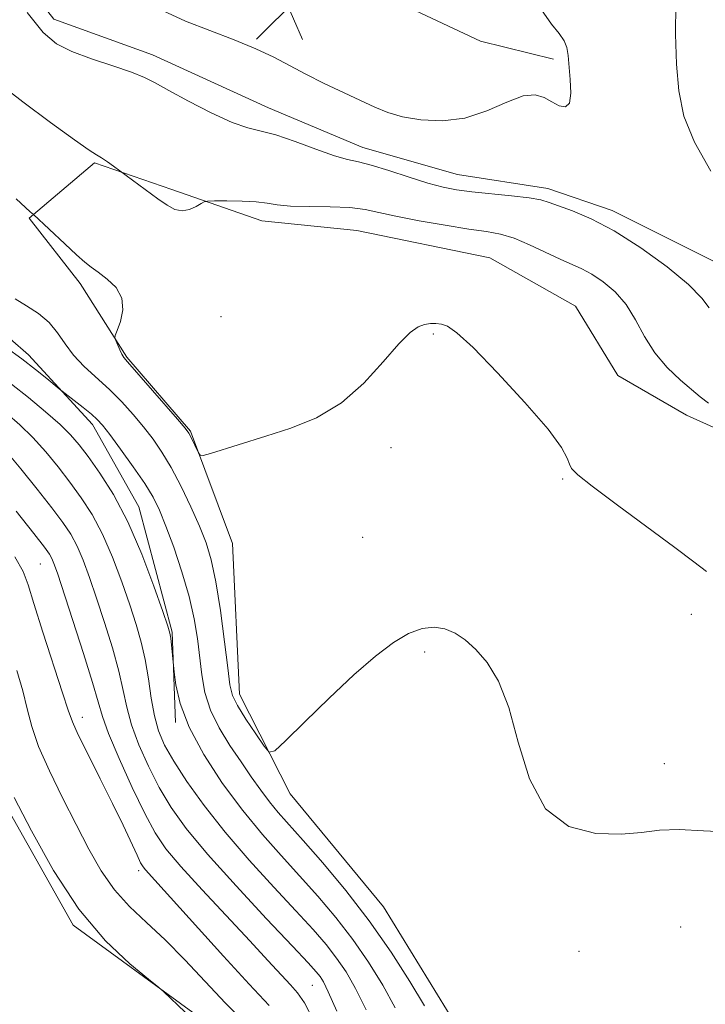
# Model space of a CAD drawing. Extents: x 2152300 to 2155200, y 337300 to 340200.
# Drawn here: x 2152812 to 2152896, y 339302 to 339423 of the extents above; entities that cross this region are included whole.
import ezdxf

# ---------------------------------------------------------------- set-up
doc = ezdxf.new("R2010")
doc.units = 0
doc.header["$MEASUREMENT"] = 0
for name, color, linetype, lineweight in [('DTM HARD BREAKLINE', 7, 'Continuous', 0), ('DTM SPOT ELEVATION', 2, 'Continuous', 13), ('INDEX CONTOUR', 41, 'Continuous', 13), ('INTERMEDIATE CONTOUR', 44, 'Continuous', 0), ('SPOT ELEVATION', 7, 'Continuous', 0)]:
    doc.layers.add(name, color=color, linetype=linetype, lineweight=lineweight)

# ---------------------------------------------------------------- blocks, each defined once
blk = doc.blocks.new('SPOT')
at = {"layer": 'SPOT ELEVATION'}
for p, q in [((-3.910000000149012, -3.910000000032596), (3.819999999832362, 3.809999999997672)), ((-1.650000000372529, 3.769999999960419), (1.71999999973923, -3.929999999993015))]:
    blk.add_line(p, q, dxfattribs=at)

msp = doc.modelspace()

# ---------------------------------------------------------------- linework, layer by layer
at = {"layer": 'DTM HARD BREAKLINE'}
for points in [[(2152704.88, 339451.26, 997.7), (2152731.71, 339450.97, 996.47), (2152762.71, 339446.94, 993.21), (2152781.62, 339443.57, 990.1), (2152790.42, 339430.84, 990.33), (2152798.64, 339412.86, 991.37), (2152802.68, 339397.55, 992.1800000000001), (2152806.78, 339387.51, 992.88), (2152813.55, 339381.65, 993.5), (2152821.35, 339373.14, 994.49), (2152827.02, 339363.08, 995.2), (2152831.06, 339347.77, 995.86), (2152831.47, 339336.72, 996.28)], [(2152815.81, 339443.19, 986.0400000000001), (2152840.95, 339432.38, 987.1700000000001), (2152856.14, 339425.9, 987.45), (2152868.7, 339419.97, 987.5), (2152877.62, 339417.77, 986.27)], [(2152804.19, 339438.58, 985.9), (2152816.64, 339422.66, 985.38), (2152828.69, 339418.31, 985.52), (2152842.83, 339411.84, 985.38), (2152854.35, 339406.98, 985.4200000000001), (2152865.89, 339403.69, 985.14), (2152876.92, 339401.99, 985.47), (2152884.78, 339399.27, 985.52), (2152903.1, 339390.12, 984.38), (2152911.97, 339383.18, 984.01), (2152915.04, 339375.25, 984.01), (2152929.06, 339358.79, 984.86), (2152940.52, 339348.66, 985.5600000000001), (2152950.45, 339342.23, 986.32), (2152955.1, 339334.29, 986.46), (2152960.79, 339325.81, 987.3100000000001), (2152966.53, 339321.53, 987.97), (2152971.71, 339314.11, 989.63), (2152972.18, 339309.37, 991.28)], [(2152865.67, 339299.89, 992.6800000000001), (2152856.89, 339314.2, 992.6800000000001), (2152845.47, 339328, 992.4), (2152839.29, 339340.18, 991.36), (2152838.44, 339358.6, 990.51), (2152833.33, 339372.34, 989.85), (2152825.54, 339381.37, 989.85), (2152819.85, 339390.38, 990.41), (2152813.62, 339398.34, 990.13), (2152821.59, 339405.1, 988.19), (2152831.03, 339401.83, 987.6700000000001), (2152842.04, 339398.03, 988.57), (2152853.6, 339396.85, 989.09), (2152869.87, 339393.51, 989.33), (2152880.33, 339387.6, 989.47), (2152885.5, 339379.13, 989.0400000000001), (2152893.87, 339374.3, 988.6700000000001), (2152906.96, 339368.36, 988.2900000000001)], [(2152807.62, 339332.11, 1008.64), (2152818.98, 339311.99, 1008.21), (2152833.59, 339301.3, 1007.93)]]:
    msp.add_polyline3d(points, dxfattribs=at)
at = {"layer": 'DTM SPOT ELEVATION'}
for p in [(2152837.02, 339386.31, 989.27), (2152862.97, 339384.18, 990.11), (2152857.79, 339370.32, 990.27), (2152878.75, 339366.49, 990.13), (2152854.33, 339359.37, 990.75), (2152814.98, 339356.11, 1002.91), (2152894.44, 339349.96, 990.52), (2152861.9, 339345.36, 992.34), (2152820.1, 339337.38, 1003.42), (2152891.17, 339331.7, 991.4), (2152827, 339318.63, 1004.39), (2152893.15, 339311.77, 993), (2152880.74, 339308.76, 992.9300000000001), (2152848.19, 339304.62, 1000.94)]:
    msp.add_point(p, dxfattribs=at)
at = {"layer": 'INDEX CONTOUR', "flags": 128}
for points, elevation in [([(2152896.317, 339355.1910000001), (2152894.765, 339356.3430000001), (2152892.429, 339358.1070000001), (2152885.429, 339363.2999000001), (2152882.37, 339365.5900000001), (2152880.59, 339366.9950000002), (2152879.822, 339367.7590000001), (2152879.563, 339368.3040000001), (2152879.3151, 339369.0430000001), (2152878.6029, 339370.3420000001), (2152876.959, 339372.5600000001), (2152874.138, 339375.8380000001), (2152870.793, 339379.4710000001), (2152867.803, 339382.5360000001), (2152865.832, 339384.3450000001), (2152864.683, 339385.1370000001), (2152863.948, 339385.3830000001), (2152863.281, 339385.472), (2152862.601, 339385.4690000002), (2152861.892, 339385.3570000001), (2152861.113, 339385.0740000001), (2152860.1181, 339384.3830000001), (2152858.738, 339383.0030000001), (2152856.845, 339380.7960000001), (2152854.48, 339378.1930000001), (2152851.728, 339375.7710000001), (2152848.691, 339373.9710000001), (2152845.5469, 339372.6970000001), (2152842.489, 339371.7210000001), (2152835.754, 339369.6170000001), (2152834.857, 339369.3540000001), (2152834.4721, 339369.3730000001), (2152834.268, 339369.6940000001), (2152833.341, 339371.6510000001), (2152833.093, 339372.1000000001), (2152832.658, 339372.6720000001), (2152831.721, 339373.7751000001), (2152825.636, 339380.7920000001), (2152825.177, 339381.3420000001), (2152824.935, 339381.7360000001), (2152824.6769, 339382.2720000001), (2152824.188, 339383.3830000001), (2152824.079, 339383.6960000001), (2152824.121, 339384.0220000001), (2152824.351, 339384.6390000001), (2152824.745, 339385.7360000001), (2152825.046, 339387.1400000001), (2152824.94, 339388.5900000001), (2152824.222, 339389.8650000001), (2152823.139, 339390.9150000001), (2152822.048, 339391.7310000001), (2152821.199, 339392.3500000001), (2152820.411, 339392.9820000001), (2152819.394, 339393.8800000001), (2152817.972, 339395.1930000001), (2152814.144, 339398.7930000001), (2152813.741, 339399.1120000001), (2152813.1549, 339399.6340000001), (2152812.0091, 339400.722)], 990), ([(2152851.171, 339301.4510000001), (2152850.1381, 339303.8440000002), (2152849.536, 339305.0630000001), (2152849.132, 339305.6860000001), (2152848.657, 339306.2800000001), (2152847.685, 339307.3590000001), (2152845.751, 339309.4240000001), (2152842.608, 339312.7580000001), (2152838.876, 339316.7680000001), (2152835.393, 339320.6430000001), (2152832.801, 339323.7750000001), (2152830.951, 339326.3620000001), (2152829.4981, 339328.8020000001), (2152828.1731, 339331.3930000001), (2152827.007, 339334.0180000001), (2152826.11, 339336.4601000001), (2152825.532, 339338.5910000001), (2152825.096, 339340.6610000001), (2152824.566, 339343.0090000001), (2152823.774, 339345.8570000001), (2152822.813, 339348.9500000001), (2152821.8419, 339351.9150000001), (2152820.985, 339354.452), (2152820.218, 339356.5490000001), (2152819.483, 339358.2710000001), (2152818.701, 339359.722), (2152817.725, 339361.1800000001), (2152816.384, 339362.9620000001), (2152814.596, 339365.2580000001), (2152812.61, 339367.7370000001), (2152810.759, 339369.9390000001)], 1000)]:
    msp.add_lwpolyline(points, dxfattribs=dict(at, elevation=elevation))
at = {"layer": 'INTERMEDIATE CONTOUR', "flags": 128}
for points, elevation in [([(2152829.9801, 339423.6950000001), (2152832.711, 339422.4320000001), (2152835.6661, 339421.2660000001), (2152838.627, 339420.1320000001), (2152841.298, 339419.0450000001), (2152843.485, 339418.0090000001), (2152847.384, 339415.9240000001), (2152849.638, 339414.8030000001), (2152855.831, 339411.8890000001), (2152857.41, 339411.2480000001), (2152859.197, 339410.7360000001), (2152861.452, 339410.3510000001), (2152864.059, 339410.2390000001), (2152866.804, 339410.5830000001), (2152869.483, 339411.4600000001), (2152871.915, 339412.5140000001), (2152873.928, 339413.2820000001), (2152875.411, 339413.4230000001), (2152876.508, 339413.0870000001), (2152877.4251, 339412.5490000001), (2152878.312, 339412.0790000001), (2152879.0821, 339411.9450000001), (2152879.594, 339412.4150000001), (2152879.754, 339413.6360000001), (2152879.675, 339415.2860000001), (2152879.407, 339418.2031000001), (2152879.251, 339419.1850000001), (2152878.925, 339420.0240000001)], 986), ([(2152878.925, 339420.0240000001), (2152878.32, 339420.8950000001), (2152877.403, 339422.0630000001), (2152876.163, 339423.8110000001)], 986), ([(2152896.854, 339404.097), (2152894.829, 339407.6240000001), (2152893.562, 339410.8240000001), (2152892.922, 339413.8970000001), (2152892.646, 339417.1710000001), (2152892.524, 339420.8310000001), (2152892.548, 339424.4770000001)], 984), ([(2152896.615, 339387.3820000001), (2152895.721, 339388.5890000001), (2152894.105, 339390.2370000001), (2152891.493, 339392.3960000001), (2152888.28, 339394.7300000001), (2152885.03, 339396.8010000001), (2152882.218, 339398.2750000001), (2152879.959, 339399.2270000001), (2152877.119, 339400.2570000001), (2152876.072, 339400.5710000001), (2152874.648, 339400.8310000001), (2152872.519, 339401.0840000001), (2152867.666, 339401.5710000001), (2152865.793, 339401.8080000001), (2152864.143, 339402.1270000001), (2152862.299, 339402.6300000001), (2152859.991, 339403.3680000001), (2152857.529, 339404.1760000001), (2152855.371, 339404.8421000001), (2152853.808, 339405.2280000001), (2152852.483, 339405.5190000001), (2152850.874, 339405.9770000001), (2152848.629, 339406.7740000001), (2152846.082, 339407.7150000001), (2152843.737, 339408.5140000001), (2152841.932, 339408.9910000001), (2152840.3241, 339409.3880000002), (2152838.405, 339410.0510000001), (2152835.85, 339411.2110000001), (2152833.067, 339412.6240000001), (2152830.65, 339413.9310000001), (2152828.99, 339414.8680000001), (2152827.677, 339415.5510000001), (2152826.1, 339416.1930000001), (2152823.837, 339416.9590000001), (2152821.232, 339417.8200000001), (2152818.816, 339418.7030000002), (2152816.9509, 339419.6330000001), (2152815.306, 339421.0480000001), (2152813.379, 339423.4880000001)], 986), ([(2152896.534, 339375.7490000001), (2152895.525, 339376.5200000001), (2152893.138, 339378.5650000001), (2152891.526, 339380.097), (2152889.988, 339381.9050000001), (2152888.738, 339383.9070000001), (2152887.649, 339385.9370000001), (2152886.506, 339387.8060000001), (2152885.16, 339389.3620000001), (2152883.711, 339390.5869000001), (2152882.321, 339391.4980000001), (2152881.092, 339392.1420000001), (2152878.432, 339393.3210000001), (2152874.687, 339395.1070000001), (2152872.813, 339395.8930000001), (2152871.172, 339396.3860000001), (2152869.465, 339396.702), (2152867.286, 339397.0220000001), (2152864.3959, 339397.4850000001), (2152861.231, 339398.0390000002), (2152858.399, 339398.5920000001), (2152856.313, 339399.0600000001), (2152854.616, 339399.4140000002), (2152852.758, 339399.6370000001), (2152850.368, 339399.7300000001), (2152847.782, 339399.7630000002), (2152845.5121, 339399.8260000001), (2152843.91, 339399.9790000001), (2152842.674, 339400.1770000001), (2152841.343, 339400.3460000001), (2152839.605, 339400.4329000001), (2152837.759, 339400.4540000001), (2152836.253, 339400.4470000001), (2152835.4011, 339400.4290000001), (2152834.973, 339400.3480000001), (2152834.6, 339400.1350000001), (2152833.996, 339399.7670000001), (2152833.193, 339399.4000000001), (2152832.302, 339399.2340000001), (2152831.403, 339399.4260000001), (2152830.444, 339399.9470000001), (2152829.34, 339400.7230000001), (2152823.926, 339404.7109000001), (2152823.162, 339405.2480000001), (2152822.446, 339405.7250000001), (2152821.841, 339406.0890000001), (2152820.927, 339406.6720000001), (2152819.158, 339407.904), (2152816.2361, 339410.0301), (2152812.846, 339412.5590000001), (2152809.919, 339414.8160000001)], 988), ([(2152899.336, 339323.3430000001), (2152895.929, 339323.5170000001), (2152892.962, 339323.6799000001), (2152890.568, 339323.5710000001), (2152888.377, 339323.3050000001), (2152885.889, 339323.0900000001), (2152882.792, 339323.1819000001), (2152879.512, 339324.0430000001), (2152876.6621, 339326.1850000001), (2152874.681, 339329.8650000001), (2152873.323, 339334.3290000001), (2152872.171, 339338.5650000001), (2152870.897, 339341.7819000001), (2152869.52, 339344.0490000001), (2152868.149, 339345.6510000001), (2152866.863, 339346.8320000001), (2152865.625, 339347.6620000001), (2152864.372, 339348.1700000001), (2152863.04, 339348.3670000001), (2152861.581, 339348.2000000001), (2152859.946, 339347.6000000001), (2152858.077, 339346.4970000001), (2152855.885, 339344.8320000001), (2152853.266, 339342.5490000001), (2152850.235, 339339.7030000002), (2152847.259, 339336.8100000001), (2152844.92, 339334.4980000001), (2152843.605, 339333.2650000001), (2152842.923, 339333.1000000001), (2152842.29, 339333.8590000001), (2152841.277, 339335.347), (2152840.08, 339337.153), (2152839.051, 339338.8110000001), (2152838.442, 339340.0460000001), (2152838.1209, 339341.347), (2152837.8559, 339343.3920000001), (2152837.464, 339346.6050000001), (2152836.961, 339350.4000000001), (2152836.412, 339353.9360000001), (2152835.853, 339356.6010000001), (2152835.216, 339358.6880000001), (2152834.404, 339360.7160000001), (2152833.358, 339363.0660000001), (2152832.168, 339365.5570000001), (2152830.961, 339367.8680000001), (2152829.831, 339369.7649000001), (2152828.733, 339371.3560000001), (2152827.585, 339372.8360000001), (2152826.322, 339374.3580000001), (2152824.938, 339375.903), (2152823.442, 339377.4120000001), (2152820.339, 339380.222), (2152819.019, 339381.597), (2152817.9949, 339382.9940000001), (2152817.088, 339384.3550000001), (2152816.058, 339385.6030000001), (2152814.738, 339386.6840000001), (2152813.274, 339387.6300000001), (2152811.887, 339388.4990000001)], 992), ([(2152861.861, 339302.1140000001), (2152860.103, 339305.0820000001), (2152857.815, 339308.6630000001), (2152855.142, 339312.4899000001), (2152852.2609, 339316.2180000001), (2152849.463, 339319.577), (2152847.071, 339322.3160000001), (2152844.0211, 339325.7430000001), (2152842.95, 339327.0360000001), (2152841.878, 339328.4610000001), (2152840.734, 339330.0840000001), (2152839.4809, 339331.9090000002), (2152838.123, 339333.9290000001), (2152836.816, 339336.0720000001), (2152835.756, 339338.2540000001), (2152835.078, 339340.4100000001), (2152834.687, 339342.5560000001), (2152834.155, 339346.9840000001), (2152833.763, 339349.4110000001), (2152833.151, 339352.1180000001), (2152832.271, 339355.1300000001), (2152831.26, 339358.1350000001), (2152830.305, 339360.7380000001), (2152829.521, 339362.6830000001), (2152828.7379, 339364.2690000001), (2152827.716, 339365.9360000001), (2152826.313, 339367.9780000001), (2152824.775, 339370.1090000001), (2152823.4481, 339371.8980000001), (2152822.566, 339373.0450000001), (2152821.926, 339373.7660000001), (2152821.212, 339374.4069000001), (2152820.213, 339375.2210000001), (2152817.297, 339377.5120000001), (2152815.78, 339378.7610000001), (2152814.403, 339379.8610000001), (2152812.706, 339381.1580000001), (2152810.798, 339382.5451000002)], 994), ([(2152858.307, 339301.8700000002), (2152856.7851, 339304.6630000001), (2152855.056, 339307.4620000001), (2152853.1391, 339310.222), (2152851.059, 339312.9049000001), (2152848.87, 339315.5040000001), (2152846.631, 339318.0190000001), (2152844.382, 339320.4840000001), (2152842.091, 339323.0660000001), (2152839.705, 339325.9680000001), (2152837.235, 339329.3000000001), (2152834.937, 339332.8110000001), (2152833.13, 339336.1570000001), (2152832.04, 339339.0370000001), (2152831.517, 339341.3150000001), (2152831.316, 339342.8920000001), (2152830.894, 339347.0550000001), (2152830.799, 339347.6290000001), (2152830.541, 339348.4910000001), (2152829.9319, 339350.279), (2152828.841, 339353.3960000001), (2152827.368, 339357.3060000001), (2152825.672, 339361.2410000001), (2152823.909, 339364.5700000001), (2152822.237, 339367.2090000001), (2152820.809, 339369.2110000001), (2152819.7029, 339370.6751000001), (2152818.671, 339371.8780000001), (2152817.386, 339373.1410000001), (2152815.622, 339374.6990000001), (2152813.55, 339376.4200000001), (2152811.442, 339378.0870000001)], 996), ([(2152854.753, 339301.626), (2152853.466, 339304.2430000001), (2152852.296, 339306.2610000001), (2152851.135, 339307.9540000001), (2152849.858, 339309.5930000001), (2152848.277, 339311.4320000001), (2152846.191, 339313.7210000001), (2152843.494, 339316.6220000001), (2152840.476, 339319.9270000001), (2152837.525, 339323.3410000001), (2152834.966, 339326.5940000002), (2152832.878, 339329.5260000001), (2152831.277, 339332.0060000001), (2152830.155, 339333.9800000001), (2152829.406, 339335.7100000001), (2152828.901, 339337.5380000001), (2152828.517, 339339.7090000001), (2152828.172, 339342.0810000001), (2152827.79, 339344.4161000001), (2152827.304, 339346.5600000001), (2152826.679, 339348.6980000001), (2152825.8869, 339351.097), (2152824.913, 339353.9240000001), (2152823.793, 339356.9280000001), (2152822.577, 339359.7560000001), (2152821.305, 339362.1460000001), (2152819.981, 339364.1941000001), (2152818.597, 339366.0860000001), (2152817.1491, 339367.9660000001), (2152815.64, 339369.8080000001), (2152814.072, 339371.5400000001), (2152812.461, 339373.1070000001), (2152810.868, 339374.4899000001)], 998), ([(2152848.338, 339300.3830000001), (2152847.2389, 339302.4770000001), (2152846.3929, 339303.6990000001), (2152845.521, 339304.6690000002), (2152842.764, 339307.6760000001), (2152840.563, 339310.0520000001), (2152834.733, 339316.2810000001), (2152832.121, 339319.1460000001), (2152830.298, 339321.3120000001), (2152828.981, 339323.2420000001), (2152827.719, 339325.5980000001), (2152826.19, 339328.8060000001), (2152824.609, 339332.327), (2152823.32, 339335.3811000002), (2152822.548, 339337.474), (2152822.02, 339339.2410000001), (2152821.342, 339341.6010000001), (2152820.243, 339345.153), (2152818.946, 339349.202), (2152817.057, 339354.9790000001), (2152816.643, 339356.1709000001), (2152816.388, 339356.7860000001), (2152816.098, 339357.2981000001), (2152815.469, 339358.1650000001), (2152814.172, 339359.8370000001), (2152812.043, 339362.5500000001)], 1002), ([(2152842.915, 339302.1670000001), (2152840.485, 339304.7610000001), (2152837.341, 339308.1920000001), (2152827.836, 339318.7140000001), (2152827.526, 339319.0950000001), (2152827.224, 339319.6050000001), (2152826.7809, 339320.5170000001), (2152825.081, 339324.1790000001), (2152823.805, 339326.8281000001), (2152822.297, 339329.8480000001), (2152820.799, 339332.8100000001), (2152819.605, 339335.2190000002), (2152818.892, 339336.8070000001), (2152818.387, 339338.2290000001), (2152817.703, 339340.3680000001), (2152815.279, 339347.7670000001), (2152814.175, 339351.2639000001), (2152813.504, 339353.5529000001), (2152812.899, 339355.1680000001), (2152811.8459, 339356.9570000001)], 1004), ([(2152840.074, 339299.9239000001), (2152837.597, 339302.4500000001), (2152832.599, 339307.7430000001), (2152830.205, 339310.1740000001), (2152827.948, 339312.2900000001), (2152825.873, 339314.2550000001), (2152824.022, 339316.3019000001), (2152822.408, 339318.6250000002), (2152820.907, 339321.2740000001), (2152819.364, 339324.2590000001), (2152817.693, 339327.5350000001), (2152816.077, 339330.827), (2152814.766, 339333.8040000001), (2152813.924, 339336.2459000001), (2152813.37, 339338.3930000001), (2152812.833, 339340.5940000002), (2152812.121, 339343.099)], 1006), ([(2152832.645, 339301.3450000001), (2152830.027, 339303.8750000002), (2152829.438, 339304.3680000001), (2152828.185, 339305.3700000002), (2152825.923, 339307.2380000001), (2152822.942, 339310.0740000001), (2152819.693, 339313.9120000001), (2152816.5869, 339318.6320000001), (2152813.879, 339323.4860000001), (2152811.787, 339327.5720000001)], 1008)]:
    msp.add_lwpolyline(points, dxfattribs=dict(at, elevation=elevation))

# ---------------------------------------------------------------- block references
at = {"layer": 'SPOT ELEVATION'}
msp.add_blockref('SPOT', (2152845.262, 339424.117, 986.6560000000001), dxfattribs=at)

doc.saveas('drawing.dxf')
